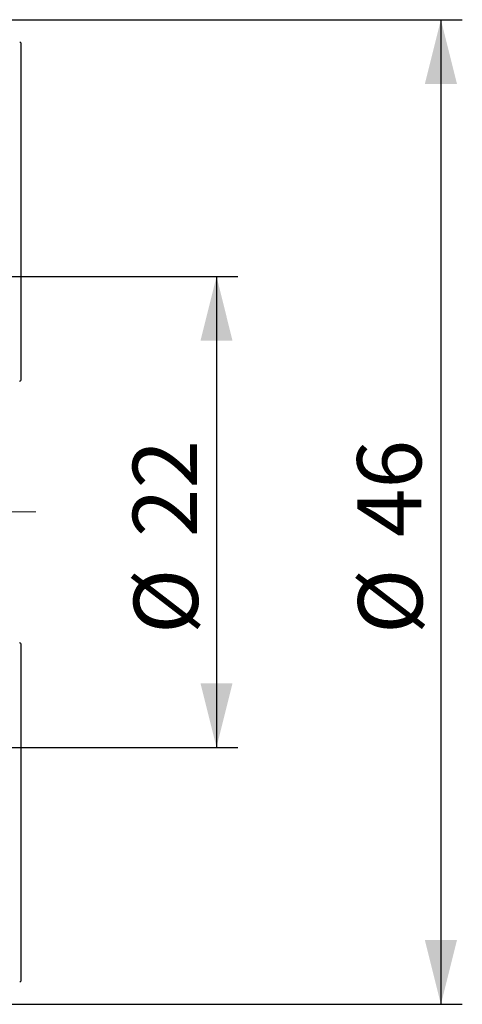
# Model space of a CAD drawing. Units: millimetres. Extents: x 15 to 204, y 6 to 291.
# Drawn here: x 92 to 113, y 179 to 225 of the extents above; entities that cross this region are included whole.
import ezdxf

# ---------------------------------------------------------------- set-up
doc = ezdxf.new("R2010")
doc.units = ezdxf.units.MM
doc.linetypes.add('CENTER', pattern=[10.16, 6.35, -1.27, 1.27, -1.27])
doc.layers.add('DÜNNE_LINIE', color=7, linetype='Continuous')
doc.styles.add('SLDTEXTSTYLE0', font='TXT', dxfattribs={"width": 0.75})
doc.dimstyles.new('SLDDIMSTYLE0', dxfattribs={"dimtxt": 3, "dimasz": 3, "dimexe": 0, "dimexo": 0.0625, "dimgap": 0.75, "dimtad": 1, "dimdec": 3, "dimrnd": 1e-09, "dimzin": 12, "dimdsep": 46, "dimtxsty": 'SLDTEXTSTYLE0', "dimsah": 1, "dimcen": 0.09, "dimadec": 0, "dimazin": 3, "dimtfac": 1, "dimtofl": 0, "dimtmove": 0, "dimatfit": 3, "dimfxl": 1, "dimfrac": 2, "dimtolj": 1, "dimtzin": 12, "dimarcsym": 0})

# ---------------------------------------------------------------- blocks, each defined once
blk = doc.blocks.new('_D')
at = {"layer": 'DÜNNE_LINIE', "color": 7}
for p, q in [((90.792, 212.965), (102.039, 212.965)), ((101.039, 212.965), (101.039, 190.965)), ((90.792, 190.965), (102.039, 190.965))]:
    blk.add_line(p, q, dxfattribs=at)
for points in [[(101.039, 212.965), (100.289, 209.965), (101.789, 209.965)], [(101.039, 190.965), (101.789, 193.965), (100.289, 193.965)]]:
    blk.add_solid(points, dxfattribs=at)
at = {"layer": 'DÜNNE_LINIE', "color": 7, "char_height": 3, "attachment_point": 1, "rotation": 90, "style": 'SLDTEXTSTYLE0'}
for s, insert in [('22', (97.126, 200.791, 0.1)), ('%%c', (97.172, 196.267, 0.1))]:
    blk.add_mtext(s, dxfattribs=dict(at, insert=insert))
blk = doc.blocks.new('_D_2')
at = {"layer": 'DÜNNE_LINIE', "color": 7}
for p, q in [((91.442, 224.965), (112.525, 224.965)), ((111.525, 224.965), (111.525, 178.965)), ((91.442, 178.965), (112.525, 178.965))]:
    blk.add_line(p, q, dxfattribs=at)
for points in [[(111.525, 224.965), (110.775, 221.965), (112.275, 221.965)], [(111.525, 178.965), (112.275, 181.965), (110.775, 181.965)]]:
    blk.add_solid(points, dxfattribs=at)
at = {"layer": 'DÜNNE_LINIE', "color": 7, "char_height": 3, "attachment_point": 1, "rotation": 90, "style": 'SLDTEXTSTYLE0'}
for s, insert in [('46', (107.612, 200.791, -0.376)), ('%%c', (107.658, 196.267, -0.376))]:
    blk.add_mtext(s, dxfattribs=dict(at, insert=insert))

msp = doc.modelspace()

# ---------------------------------------------------------------- linework, layer by layer
at = {"color": 7, "linetype": 'Continuous', "lineweight": 30}
for p, q in [((91.8922, 223.8869), (91.8922, 208.1146)), ((91.8922, 195.8146), (91.8922, 180.0423))]:
    msp.add_line(p, q, dxfattribs=at)
for centre, start, end in [((91.7422, 223.7546), 41.40962, 60.14381), ((91.7422, 180.1746), 299.85619, 318.59038)]:
    msp.add_arc(centre, 0.2, start, end, dxfattribs=at)
for points in [[(91.8418, 208.0642), (91.8603, 208.0827), (91.8773, 208.0996), (91.8922, 208.1146)], [(91.8922, 195.8146), (91.8772, 195.8296), (91.8603, 195.8465), (91.8418, 195.865)]]:
    msp.add_open_spline(points, degree=3, dxfattribs=at)
at = {"layer": 'DÜNNE_LINIE', "color": 7, "linetype": 'CENTER', "lineweight": 0}
msp.add_line((92.5895, 201.9646), (45.8542, 201.9646), dxfattribs=at)

# ---------------------------------------------------------------- dimensions: what is measured, and where the dimension line sits
at = {"layer": 'DÜNNE_LINIE', "color": 7}
for base, p1, p2, picture, middle in [((111.5247, 178.9646), (90.4422, 224.9646), (90.4422, 178.9646), '_D_2', (111.5247, 201.9646)), ((101.039, 190.9646), (89.7921, 212.9646), (89.7921, 190.9646), '_D', (101.039, 201.9646))]:
    dim = msp.add_linear_dim(base=base, p1=p1, p2=p2, angle=90, text='%%c<>', dimstyle='SLDDIMSTYLE0', dxfattribs=at)
    dim.commit()
    dim.dimension.update_dxf_attribs({"geometry": picture, "text_midpoint": middle, "dimtype": 160})

doc.saveas('drawing.dxf')
